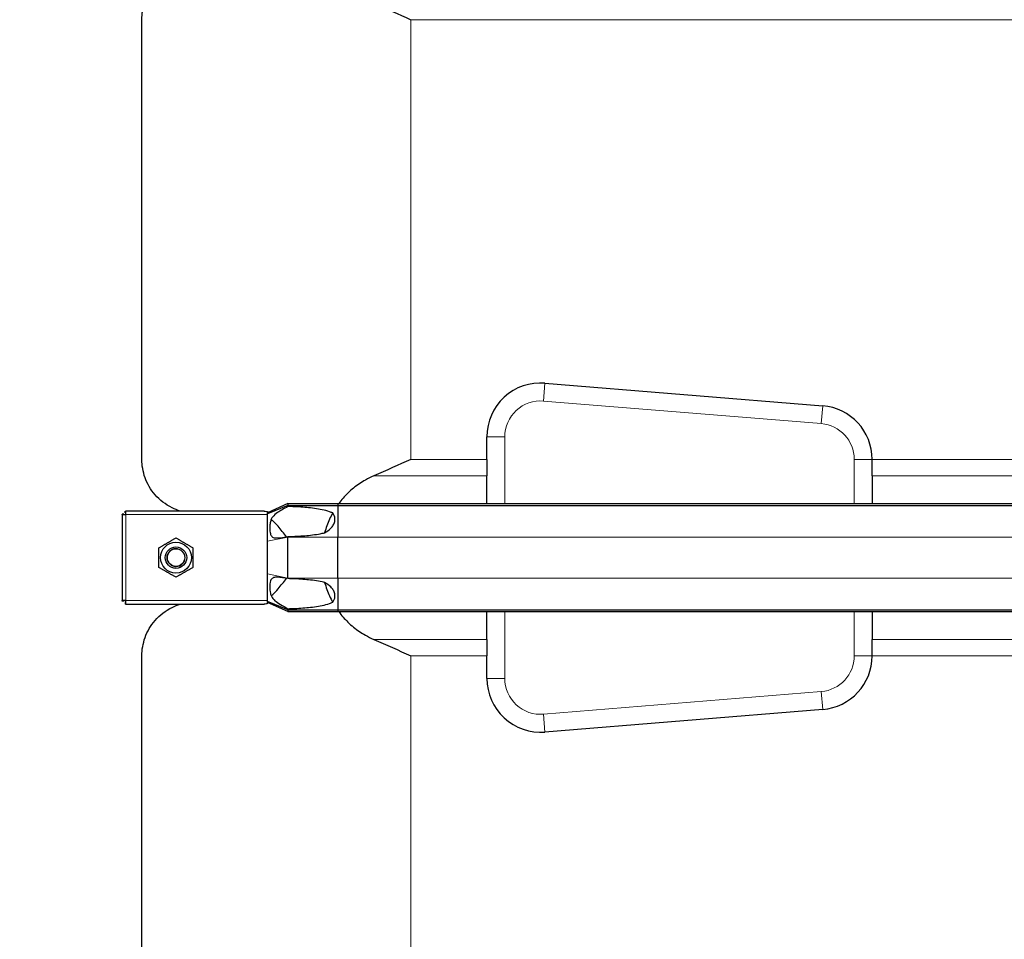
# Model space of a CAD drawing. Units: millimetres. Extents: x 0 to 15750, y 0 to 22275.
# Drawn here: x 2570 to 3119, y 5514 to 6028 of the extents above; entities that cross this region are included whole.
import ezdxf

# ---------------------------------------------------------------- set-up
doc = ezdxf.new("R2010")
doc.units = ezdxf.units.MM
doc.header["$LTSCALE"] = 75
doc.layers.add('Bemaßung (ISO)', color=1, linetype='Continuous', lineweight=5, true_color=0xff0000)
doc.layers.add('Tangential', color=7, linetype='Continuous', lineweight=9, true_color=0xbfbfbf)
doc.layers.add('Sichtbar (ISO)', color=7, linetype='Continuous', lineweight=25)
doc.layers.add('Sichtbar schmal (ISO)', color=7, linetype='Continuous', lineweight=25)
doc.styles.add('Bemaßung', font='tahoma.ttf')
doc.dimstyles.new('Dehoust', dxfattribs={"dimscale": 75, "dimtxt": 3.5, "dimasz": 2.5, "dimexe": 3.175, "dimexo": 0.8, "dimgap": 0.8, "dimtad": 1, "dimtoh": 1, "dimdec": 0, "dimrnd": 1e-08, "dimzin": 12, "dimtxsty": 'Bemaßung', "dimcen": 0.09, "dimdle": 10, "dimclrd": 256, "dimclre": 256, "dimclrt": 7, "dimadec": 1, "dimazin": 3, "dimtfac": 1, "dimtmove": 0, "dimatfit": 3, "dimfxl": 1, "dimtolj": 1, "dimtzin": 0, "dimlwd": -1, "dimlwe": -1, "dimarcsym": 0})

# ---------------------------------------------------------------- blocks, each defined once
blk = doc.blocks.new('*D12')
at = {"layer": 'Bemaßung (ISO)', "transparency": 16777216}
for p, q in [((5578.12, 5304.91), (5578.12, 6519.91)), ((5578.12, 4408.1), (5578.12, 5117.41)), ((4536.71, 4408.1), (5578.12, 4408.1))]:
    blk.add_line(p, q, dxfattribs=at)
for points in [[(5546.87, 6519.91), (5609.37, 6519.91), (5578.12, 6707.41)], [(5546.87, 5304.91), (5609.37, 5304.91), (5578.12, 5117.41)]]:
    blk.add_solid(points, dxfattribs=at)
at = {"layer": 'Defpoints', "color": 0, "transparency": 16777216}
for p in [(5335.59, 6707.41), (5578.12, 6707.41), (2115.59, 5117.41)]:
    blk.add_point(p, dxfattribs=at)
at = {"layer": 'Bemaßung (ISO)', "color": 7, "transparency": 16777216, "insert": (4963.67, 4741.36), "char_height": 262.5, "attachment_point": 2, "style": 'Bemaßung'}
blk.add_mtext('\\A1;1590', dxfattribs=at)

msp = doc.modelspace()

# ---------------------------------------------------------------- linework, layer by layer
at = {"layer": 'Sichtbar (ISO)'}
for p, q in [((2638.09, 5782.18), (2638.09, 6027.64)), ((2863.02, 5824.77), (3018.02, 5812.15)), ((2830.59, 5782.18), (2830.59, 5794.87)), ((2830.59, 5782.18), (2830.59, 5773.05)), ((3045.59, 5782.25), (3045.59, 5782.18)), ((3045.59, 5773.05), (3045.59, 5782.18)), ((2830.59, 5757.53), (2830.59, 5773.05)), ((3045.59, 5773.05), (3045.59, 5757.53)), ((2628.8, 5752.41), (2628.8, 5753.41)), ((2628.8, 5753.41), (2629.09, 5753.41)), ((2706.32, 5753.41), (2629.09, 5753.41)), ((2629.09, 5751.41), (2629.09, 5753.41)), ((2719.59, 5757.53), (2708.09, 5752.41)), ((2719.59, 5756.53), (2708.09, 5751.81)), ((2708.09, 5753.06), (2708.09, 5752.41)), ((2719.59, 5757.53), (2719.59, 5756.53)), ((2719.59, 5757.53), (2747.36, 5757.53)), ((2719.59, 5756.53), (2719.59, 5755.91)), ((2719.59, 5756.53), (2747.36, 5756.53)), ((2747.36, 5757.53), (2747.36, 5756.53)), ((2747.36, 5757.53), (3523.82, 5757.53)), ((2747.36, 5756.53), (2747.36, 5738.91)), ((2747.36, 5756.53), (3523.82, 5756.53)), ((2627.09, 5751.41), (2627.09, 5751.7)), ((2628.09, 5751.7), (2627.09, 5751.7)), ((2627.09, 5751.41), (2627.09, 5703.41)), ((2627.09, 5751.41), (2629.09, 5751.41)), ((2628.09, 5751.41), (2628.09, 5751.7)), ((2629.09, 5752.41), (2628.8, 5752.41)), ((2708.09, 5751.81), (2708.09, 5752.41)), ((2708.09, 5751.41), (2708.09, 5751.81)), ((2708.09, 5743.41), (2708.09, 5751.41)), ((2708.09, 5736.55), (2708.09, 5743.41)), ((2708.09, 5718.27), (2708.09, 5736.55)), ((2719.59, 5739.16), (2719.59, 5738.91)), ((2719.59, 5715.91), (2719.59, 5738.91)), ((2747.36, 5715.91), (2747.36, 5738.91)), ((2708.09, 5711.41), (2708.09, 5718.27)), ((2719.59, 5715.91), (2719.59, 5715.66)), ((2747.36, 5715.91), (2747.36, 5698.28)), ((2708.09, 5703.41), (2708.09, 5711.41)), ((2629.09, 5703.41), (2627.09, 5703.41)), ((2627.09, 5703.12), (2627.09, 5703.41)), ((2628.09, 5703.41), (2628.09, 5703.12)), ((2629.09, 5701.41), (2629.09, 5703.41)), ((2708.09, 5703), (2708.09, 5703.41)), ((2628.09, 5703.12), (2627.09, 5703.12)), ((2629.09, 5702.41), (2628.8, 5702.41)), ((2628.8, 5702.41), (2628.8, 5701.41)), ((2629.09, 5701.41), (2628.8, 5701.41)), ((2629.09, 5701.41), (2706.32, 5701.41)), ((2708.09, 5702.41), (2708.09, 5703)), ((2719.59, 5698.28), (2708.09, 5703)), ((2708.09, 5702.41), (2708.09, 5701.76)), ((2719.59, 5697.28), (2708.09, 5702.41)), ((2719.59, 5698.91), (2719.59, 5698.28)), ((2719.59, 5698.28), (2719.59, 5697.28)), ((2719.59, 5698.28), (2747.36, 5698.28)), ((2747.36, 5698.28), (2747.36, 5697.28)), ((2747.36, 5698.28), (3523.82, 5698.28)), ((2719.59, 5697.28), (2747.36, 5697.28)), ((2747.36, 5697.28), (3523.82, 5697.28)), ((2830.59, 5681.77), (2830.59, 5697.28)), ((3045.59, 5697.28), (3045.59, 5681.77)), ((2830.59, 5681.77), (2830.59, 5672.64)), ((3045.59, 5672.64), (3045.59, 5681.77)), ((2638.09, 5457.18), (2638.09, 5672.64)), ((2830.59, 5659.95), (2830.59, 5672.64)), ((3045.59, 5672.64), (3045.59, 5672.57)), ((3018.02, 5642.67), (2863.02, 5630.05))]:
    msp.add_line(p, q, dxfattribs=at)
for radius in [8.6, 6, 6, 4.93]:
    msp.add_circle((2657.09, 5727.41), radius, dxfattribs=at)
for centre, start, end in [((2860.59, 5794.87), 85.3466, 180), ((3015.59, 5782.25), 0, 85.3466), ((3015.59, 5672.57), 274.6534, 0), ((2860.59, 5659.95), 180, 274.6534)]:
    msp.add_arc(centre, 30, start, end, dxfattribs=at)
for points, knots in [([(2638.09, 6027.64), (2638.09, 6030.97), (2638.65, 6034.45), (2641.09, 6041.21), (2642.97, 6044.48), (2648.03, 6050.27), (2651.22, 6052.8), (2656.45, 6055.33), (2657.98, 6055.93), (2659.59, 6056.41)], [0, 0, 0, 0, 2.452645, 2.452645, 4.905291, 4.905291, 7.357936, 7.357936, 8.292475, 8.292475, 8.292475, 8.292475]), ([(2659.59, 5753.41), (2657.98, 5753.89), (2656.45, 5754.48), (2651.22, 5757.02), (2648.03, 5759.55), (2642.97, 5765.34), (2641.09, 5768.61), (2638.65, 5775.37), (2638.09, 5778.84), (2638.09, 5782.18)], [22.471408, 22.471408, 22.471408, 22.471408, 23.405946, 23.405946, 25.858592, 25.858592, 28.311237, 28.311237, 30.763883, 30.763883, 30.763883, 30.763883]), ([(2767.48, 5773.05), (2765.83, 5772.34), (2764.26, 5771.55), (2760.59, 5769.46), (2758.29, 5767.92), (2754.01, 5764.44), (2752.04, 5762.5), (2749.53, 5759.63), (2748.71, 5758.6), (2747.92, 5757.53)], [9.528441, 9.528441, 9.528441, 9.528441, 10.04274, 10.04274, 10.809971, 10.809971, 11.577203, 11.577203, 11.970496, 11.970496, 11.970496, 11.970496]), ([(2744.57, 5752.32), (2743.31, 5750.05), (2742.22, 5747.66), (2740.85, 5743.9), (2740.44, 5742.6), (2740.07, 5741.28)], [12.572467, 12.572467, 12.572467, 12.572467, 13.316232, 13.316232, 13.703758, 13.703758, 13.703758, 13.703758]), ([(2740.07, 5713.54), (2740.44, 5712.22), (2740.85, 5710.91), (2742.22, 5707.16), (2743.31, 5704.76), (2744.57, 5702.5)], [16.406765, 16.406765, 16.406765, 16.406765, 16.794291, 16.794291, 17.538057, 17.538057, 17.538057, 17.538057]), ([(2638.09, 5672.64), (2638.09, 5675.97), (2638.65, 5679.45), (2641.09, 5686.21), (2642.97, 5689.48), (2648.03, 5695.27), (2651.22, 5697.8), (2656.45, 5700.33), (2657.98, 5700.93), (2659.59, 5701.41)], [0, 0, 0, 0, 2.452645, 2.452645, 4.905291, 4.905291, 7.357936, 7.357936, 8.292475, 8.292475, 8.292475, 8.292475]), ([(2747.92, 5697.29), (2748.71, 5696.22), (2749.53, 5695.19), (2752.04, 5692.32), (2754.01, 5690.38), (2758.29, 5686.9), (2760.59, 5685.36), (2764.26, 5683.27), (2765.83, 5682.48), (2767.48, 5681.77)], [18.140028, 18.140028, 18.140028, 18.140028, 18.533321, 18.533321, 19.300552, 19.300552, 20.067784, 20.067784, 20.582083, 20.582083, 20.582083, 20.582083])]:
    msp.add_open_spline(points, degree=3, knots=knots, dxfattribs=at)
for points in [[(2767.48, 6036.77), (2774.48, 6033.73), (2781.41, 6030.63), (2788.09, 6027.64)], [(2788.09, 5782.18), (2781.41, 5779.19), (2774.48, 5776.09), (2767.48, 5773.05)], [(2767.48, 5681.77), (2774.48, 5678.73), (2781.41, 5675.63), (2788.09, 5672.64)]]:
    msp.add_open_spline(points, degree=3, dxfattribs=at)
for points in [[(2647.59, 5732.89), (2652.34, 5735.64), (2657.09, 5738.38)], [(2657.09, 5738.38), (2661.84, 5735.64), (2666.59, 5732.89)], [(2647.59, 5721.92), (2647.59, 5727.41), (2647.59, 5732.89)], [(2666.59, 5732.89), (2666.59, 5727.41), (2666.59, 5721.92)], [(2657.09, 5716.44), (2652.34, 5719.18), (2647.59, 5721.92)], [(2666.59, 5721.92), (2661.84, 5719.18), (2657.09, 5716.44)]]:
    msp.add_rational_spline(points, [1, 1.15470053838, 1], degree=2, dxfattribs=at)
at = {"layer": 'Sichtbar schmal (ISO)'}
msp.add_arc((2657.09, 5727.41), 4.95, 80, 350, dxfattribs=at)
for points, knots in [([(2706.32, 5753.41), (2706.72, 5753.41), (2707.17, 5753.35), (2707.77, 5753.18), (2707.93, 5753.12), (2708.09, 5753.06)], [0.431736, 0.431736, 0.431736, 0.431736, 0.5777368, 0.5777368, 0.6344083, 0.6344083, 0.6344083, 0.6344083]), ([(2719.59, 5755.91), (2717.3, 5754.67), (2715.33, 5753.58), (2712.63, 5751.75), (2711.78, 5751.01), (2710.81, 5749.79), (2710.53, 5749.32), (2710.06, 5748.26), (2709.86, 5747.62), (2709.58, 5746.05), (2709.51, 5745.25), (2709.46, 5743.74), (2709.48, 5742.94), (2709.67, 5741.14), (2709.87, 5740.47), (2710.24, 5739.66), (2710.44, 5739.37), (2710.91, 5738.92), (2711.16, 5738.77), (2711.78, 5738.51), (2712.18, 5738.43), (2713.48, 5738.32), (2714.51, 5738.39), (2716.84, 5738.68), (2718.26, 5738.92), (2719.59, 5739.16)], [0, 0, 0, 0, 0.856795, 0.856795, 1.565356, 1.565356, 1.95924, 1.95924, 2.356691, 2.356691, 2.714713, 2.714713, 3.073203, 3.073203, 3.57373, 3.57373, 3.923642, 3.923642, 4.231304, 4.231304, 4.631939, 4.631939, 5.384138, 5.384138, 6.293016, 6.293016, 6.293016, 6.293016]), ([(2744.57, 5752.32), (2743.99, 5752.57), (2743.41, 5752.79), (2741.48, 5753.45), (2740.1, 5753.81), (2735.89, 5754.71), (2732.98, 5755.08), (2727.12, 5755.61), (2724.18, 5755.76), (2720.75, 5755.87), (2720.17, 5755.89), (2719.59, 5755.91)], [5.317903, 5.317903, 5.317903, 5.317903, 5.516807, 5.516807, 5.969457, 5.969457, 6.874758, 6.874758, 7.78006, 7.78006, 7.965148, 7.965148, 7.965148, 7.965148]), ([(2714.07, 5744.88), (2713.36, 5745.71), (2712.5, 5746.66), (2711.31, 5747.81), (2710.91, 5748.17), (2710.43, 5748.49), (2710.32, 5748.56), (2710.22, 5748.61)], [0, 0, 0, 0, 0.3486909, 0.3486909, 0.5368449, 0.5368449, 0.5976167, 0.5976167, 0.5976167, 0.5976167]), ([(2740.07, 5741.28), (2741.28, 5741.93), (2742.5, 5742.79), (2744.03, 5744.34), (2744.49, 5744.93), (2745.24, 5746.18), (2745.53, 5746.84), (2745.81, 5748.06), (2745.87, 5748.64), (2745.79, 5749.79), (2745.64, 5750.35), (2745.23, 5751.35), (2744.93, 5751.86), (2744.57, 5752.32)], [1.333614, 1.333614, 1.333614, 1.333614, 1.743134, 1.743134, 1.959144, 1.959144, 2.175155, 2.175155, 2.337352, 2.337352, 2.499549, 2.499549, 2.665093, 2.665093, 2.665093, 2.665093]), ([(2719.59, 5739.16), (2720.17, 5739.18), (2720.75, 5739.19), (2724.18, 5739.31), (2727.12, 5739.46), (2732.98, 5739.99), (2735.89, 5740.36), (2739.16, 5741.06), (2739.62, 5741.16), (2740.07, 5741.28)], [1.231121, 1.231121, 1.231121, 1.231121, 1.416209, 1.416209, 2.32151, 2.32151, 3.226811, 3.226811, 3.375361, 3.375361, 3.375361, 3.375361]), ([(2719.59, 5715.66), (2717.41, 5716.05), (2715.38, 5716.38), (2712.88, 5716.49), (2712.16, 5716.42), (2711.25, 5716.1), (2710.96, 5715.94), (2710.47, 5715.49), (2710.28, 5715.22), (2709.97, 5714.6), (2709.83, 5714.2), (2709.45, 5712.38), (2709.42, 5710.72), (2709.66, 5707.93), (2709.91, 5707.07), (2710.25, 5706.08), (2710.48, 5705.58), (2711.17, 5704.51), (2711.68, 5703.94), (2713.17, 5702.67), (2714.21, 5701.98), (2716.67, 5700.5), (2718.13, 5699.7), (2719.59, 5698.91)], [0, 0, 0, 0, 0.742844, 0.742844, 1.214814, 1.214814, 1.504397, 1.504397, 1.779546, 1.779546, 2.065046, 2.065046, 2.724329, 2.724329, 3.401296, 3.401296, 4.183223, 4.183223, 5.222754, 5.222754, 6.519358, 6.519358, 8.021134, 8.021134, 8.021134, 8.021134]), ([(2740.07, 5713.54), (2739.62, 5713.65), (2739.16, 5713.76), (2735.89, 5714.46), (2732.98, 5714.83), (2727.12, 5715.36), (2724.18, 5715.51), (2720.75, 5715.62), (2720.17, 5715.64), (2719.59, 5715.66)], [5.820907, 5.820907, 5.820907, 5.820907, 5.969457, 5.969457, 6.874758, 6.874758, 7.78006, 7.78006, 7.965148, 7.965148, 7.965148, 7.965148]), ([(2710.22, 5706.21), (2710.23, 5706.21), (2710.24, 5706.22), (2710.49, 5706.35), (2710.78, 5706.56), (2712, 5707.61), (2713.08, 5708.79), (2714.07, 5709.93)], [4.81632, 4.81632, 4.81632, 4.81632, 4.837722, 4.837722, 5.344251, 5.344251, 6.531739, 6.531739, 6.531739, 6.531739]), ([(2744.57, 5702.5), (2744.93, 5702.96), (2745.23, 5703.47), (2745.64, 5704.47), (2745.79, 5705.03), (2745.87, 5706.18), (2745.81, 5706.76), (2745.53, 5707.98), (2745.24, 5708.64), (2744.49, 5709.89), (2744.03, 5710.47), (2742.5, 5712.03), (2741.28, 5712.88), (2740.07, 5713.54)], [1.960545, 1.960545, 1.960545, 1.960545, 2.126088, 2.126088, 2.288285, 2.288285, 2.450482, 2.450482, 2.666493, 2.666493, 2.882504, 2.882504, 3.292024, 3.292024, 3.292024, 3.292024]), ([(2708.09, 5701.76), (2707.93, 5701.69), (2707.77, 5701.64), (2707.17, 5701.46), (2706.72, 5701.41), (2706.32, 5701.41)], [0.2399559, 0.2399559, 0.2399559, 0.2399559, 0.2966274, 0.2966274, 0.4426282, 0.4426282, 0.4426282, 0.4426282]), ([(2719.59, 5698.91), (2720.17, 5698.93), (2720.75, 5698.94), (2724.18, 5699.06), (2727.12, 5699.21), (2732.98, 5699.74), (2735.89, 5700.11), (2740.1, 5701.01), (2741.48, 5701.37), (2743.41, 5702.03), (2743.99, 5702.25), (2744.57, 5702.5)], [1.231121, 1.231121, 1.231121, 1.231121, 1.416209, 1.416209, 2.32151, 2.32151, 3.226811, 3.226811, 3.679462, 3.679462, 3.878365, 3.878365, 3.878365, 3.878365])]:
    msp.add_open_spline(points, degree=3, knots=knots, dxfattribs=at)
for points in [[(2718.83, 5739.03), (2717.23, 5740.98), (2715.65, 5742.94), (2714.07, 5744.88)], [(2714.07, 5709.93), (2715.65, 5711.88), (2717.23, 5713.84), (2718.83, 5715.79)]]:
    msp.add_open_spline(points, degree=3, dxfattribs=at)
at = {"layer": 'Tangential'}
for p, q in [((2788.09, 5782.18), (2788.09, 6027.64)), ((2788.09, 6027.64), (3483.09, 6027.64)), ((2863.02, 5824.77), (2862.21, 5814.8)), ((2862.21, 5814.8), (3017.21, 5802.19)), ((3018.02, 5812.15), (3017.21, 5802.19)), ((2830.59, 5794.87), (2840.59, 5794.87)), ((2840.59, 5757.53), (2840.59, 5794.87)), ((2788.09, 5782.18), (2830.59, 5782.18)), ((3045.59, 5782.25), (3035.59, 5782.25)), ((3035.59, 5782.25), (3035.59, 5757.53)), ((3045.59, 5782.18), (3225.59, 5782.18)), ((2767.48, 5773.05), (2830.59, 5773.05)), ((3045.59, 5773.05), (3225.59, 5773.05)), ((2629.09, 5751.41), (2629.09, 5703.41)), ((2708.09, 5751.41), (2629.09, 5751.41)), ((2719.59, 5738.91), (2708.09, 5736.55)), ((2719.59, 5738.91), (2747.36, 5738.91)), ((2747.36, 5738.91), (3523.82, 5738.91)), ((2719.59, 5715.91), (2708.09, 5718.27)), ((2719.59, 5715.91), (2747.36, 5715.91)), ((2747.36, 5715.91), (3523.82, 5715.91)), ((2629.09, 5703.41), (2708.09, 5703.41)), ((2840.59, 5659.95), (2840.59, 5697.28)), ((3035.59, 5697.28), (3035.59, 5672.57)), ((2767.48, 5681.77), (2830.59, 5681.77)), ((3045.59, 5681.77), (3225.59, 5681.77)), ((2788.09, 5457.18), (2788.09, 5672.64)), ((2788.09, 5672.64), (2830.59, 5672.64)), ((3045.59, 5672.57), (3035.59, 5672.57)), ((3045.59, 5672.64), (3225.59, 5672.64)), ((2830.59, 5659.95), (2840.59, 5659.95)), ((3017.21, 5652.63), (2862.21, 5640.02)), ((3017.21, 5652.63), (3018.02, 5642.67)), ((2863.02, 5630.05), (2862.21, 5640.02))]:
    msp.add_line(p, q, dxfattribs=at)
for centre, start, end in [((2860.59, 5794.87), 85.3466, 180), ((3015.59, 5782.25), 0, 85.3466), ((3015.59, 5672.57), 274.6534, 0), ((2860.59, 5659.95), 180, 274.6534)]:
    msp.add_arc(centre, 20, start, end, dxfattribs=at)

# ---------------------------------------------------------------- dimensions: what is measured, and where the dimension line sits
at = {"layer": 'Bemaßung (ISO)'}
dim = msp.add_linear_dim(base=(5578.12, 6707.41), p1=(2115.59, 5117.41), p2=(5335.59, 6707.41), angle=90, dimstyle='Dehoust', override={"dimgap": 0.8, "dimtih": 1, "dimtoh": 1, "dimdec": 0, "dimse1": 1, "dimse2": 1, "dimtol": 0, "dimlim": 0, "dimtp": 0, "dimtm": 0, "dimtdec": 2, "dimtofl": 0, "dimtmove": 1, "dimatfit": 2}, dxfattribs=at)
dim.commit()
dim.dimension.update_dxf_attribs({"geometry": '*D12', "text_midpoint": (5551.86, 4408.1), "dimtype": 160})

doc.saveas('drawing.dxf')
